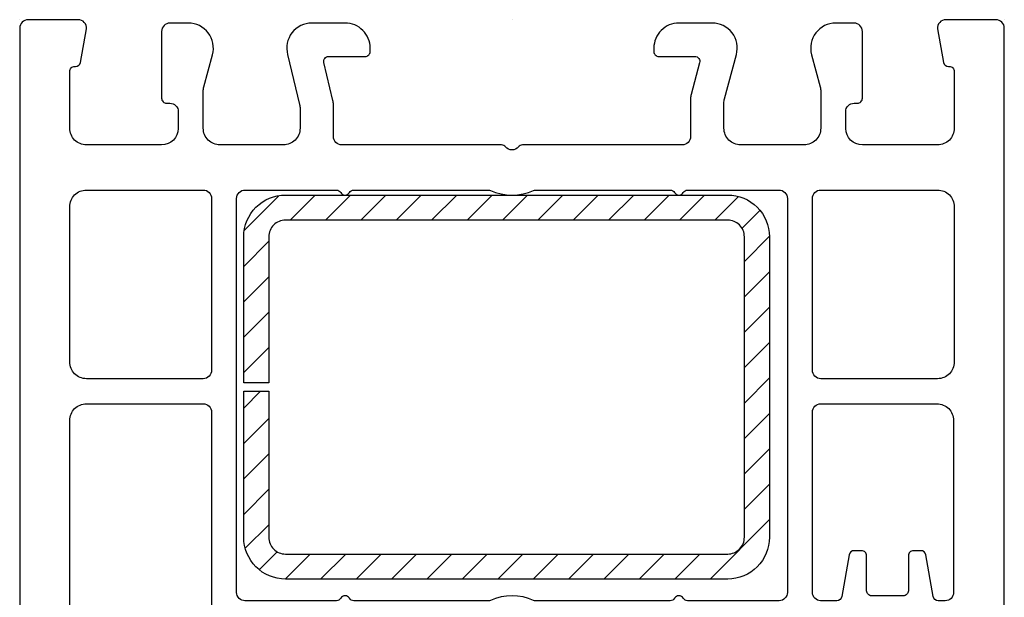
# Model space of a CAD drawing. Units: millimetres. Extents: x 895 to 975, y 688 to 828.
# Drawn here: x 895 to 954, y 793 to 828 of the extents above; entities that cross this region are included whole.
import ezdxf

# ---------------------------------------------------------------- set-up
doc = ezdxf.new("R2010")
doc.units = ezdxf.units.MM
for name, color, linetype, lineweight in [('Deceuninck-Cell origin (19)', 7, 'Continuous', 0), ('Deceuninck-PVC (0_8)', 7, 'Continuous', 0), ('Deceuninck-Snap-to-pnt (17)', 7, 'Continuous', 0), ('Deceuninck-steel (3_27)', 7, 'Continuous', 0), ('Deceuninck-steel (3_27) (Construction)', 7, 'Continuous', 0)]:
    doc.layers.add(name, color=color, linetype=linetype, lineweight=lineweight)

# ---------------------------------------------------------------- blocks, each defined once
blk = doc.blocks.new('*U151')
at = {"layer": 'Deceuninck-PVC (0_8)', "color": 7, "linetype": 'Continuous', "lineweight": -3, "flags": 128}
for points in [[(28.77, 28.759), (32.491, 14.874), (32.491, 14.874, -0.48893), (32.2, 14.5), (32.2, 14.5), (30.823, 14.5), (30.823, 14.5, -0.267949), (30.563, 14.65), (30.563, 14.65), (29.782, 16.004), (29.782, 16.004, 0.26667), (28.918, 16.5), (28.918, 16.5), (27.8, 16.5), (27.8, 16.5, -0.414214), (27, 17.3), (27, 17.3), (27, 17.7), (27, 17.7, -0.414214), (27.3, 18), (27.3, 18), (27.896, 18), (27.896, 18, 0.493145), (28.379, 18.629), (28.379, 18.629), (27.575, 21.629), (27.575, 21.629, 0.339455), (27.092, 22), (27.092, 22), (22.5, 22), (22.5, 22, 0.414214), (22, 21.5), (22, 21.5), (22, 18.5), (22, 18.5, 0.414214), (22.5, 18), (22.5, 18), (23.2, 18), (23.2, 18, -0.40952), (23.5, 17.705), (23.5, 17.705), (23.5, 17.308), (23.5, 17.308, -0.417096), (22.7, 16.5), (22.7, 16.5), (13.8, 16.5), (13.8, 16.5, 0.414214), (13.5, 16.2), (13.5, 16.2), (13.5, 15.8), (13.5, 15.8, -0.414214), (13.2, 15.5), (13.2, 15.5), (12.3, 15.5), (12.3, 15.5, -0.414214), (12, 15.8), (12, 15.8), (12, 16.2), (12, 16.2, 0.414214), (11.7, 16.5), (11.7, 16.5), (6, 16.5), (6, 16.5, 0.414214), (5, 15.5), (5, 15.5), (5, 0.625), (5, 0.625, -0.227736), (4.887, 0.39, 0.564245), (5, -0.458), (5, -0.458), (5, -17.2), (5, -17.2, 0.414214), (5.3, -17.5), (5.3, -17.5), (9.2, -17.5), (9.2, -17.5, -0.414214), (9.5, -17.8, 0.414214), (9.8, -18.1), (9.8, -18.1), (10.7, -18.1), (10.7, -18.1, 0.414214), (11, -17.8, -0.414214), (11.3, -17.5), (11.3, -17.5), (11.5, -17.5), (11.5, -17.5, -0.410577), (12, -17.994), (12, -17.994), (12, -20.494), (12, -20.494, -0.41786), (11.5, -21), (11.5, -21), (7.8, -21), (7.8, -21, -0.414214), (7.5, -20.7), (7.5, -20.7), (7.5, -19.994), (7.5, -19.994, 0.410577), (7, -19.5), (7, -19.5), (6, -19.5), (6, -19.5, 0.414214), (5, -20.5), (5, -20.5), (5, -21.876), (5, -21.876, -0.198912), (4.912, -22.088), (4.912, -22.088), (4.854, -22.146), (4.854, -22.146, 0.414214), (4.854, -22.854), (4.854, -22.854), (4.912, -22.912), (4.912, -22.912, -0.198912), (5, -23.124), (5, -23.124), (5, -25.5), (5, -25.5, 0.414214), (6, -26.5), (6, -26.5), (9.2, -26.5), (9.2, -26.5, 0.418869), (9.5, -26.195), (9.5, -26.195), (9.5, -26.192), (9.5, -26.192, -0.389386), (9.774, -25.893), (9.774, -25.893), (11.957, -25.502), (11.956, -25.502, -0.443697), (12.5, -26.006), (12.5, -26.006), (12.5, -28.994), (12.5, -28.994, -0.41786), (12, -29.5), (12, -29.5), (-32, -29.5), (-32, -29.5, -0.414214), (-32.5, -29), (-32.5, -29), (-32.5, -25.996), (-32.5, -25.996, -0.439833), (-31.957, -25.498), (-31.957, -25.497), (-29.944, -25.858), (-29.944, -25.858, -0.360517), (-29.7, -26.153), (-29.7, -26.153), (-29.7, -26.2), (-29.7, -26.2, 0.414214), (-29.4, -26.5), (-29.4, -26.5), (-26, -26.5), (-26, -26.5, 0.414214), (-25, -25.5), (-25, -25.5), (-25, -20.996), (-25, -20.996, 0.411815), (-25.992, -19.996), (-25.992, -19.996), (-26.994, -19.996), (-26.994, -19.996, 0.417614), (-27.5, -20.496), (-27.5, -20.496), (-27.5, -20.696), (-27.5, -20.696, -0.414214), (-27.8, -20.996), (-27.8, -20.996), (-31.8, -20.996), (-31.8, -20.996, -0.414214), (-32.3, -20.496), (-32.3, -20.496), (-32.3, -19.396), (-32.3, -19.396, -0.495077), (-30.403, -17.949), (-30.403, -17.949), (-28.48, -18.464), (-28.481, -18.464, 0.067151), (-28.216, -18.5), (-28.215, -18.5), (-26, -18.5), (-26, -18.5, 0.414214), (-25, -17.5), (-25, -17.5), (-25, -13.7), (-25, -13.7, 0.414214), (-26, -12.7), (-26, -12.7), (-27.501, -12.7), (-27.501, -12.7, 0.067075), (-27.766, -12.736), (-27.766, -12.736), (-30.412, -13.445), (-30.412, -13.445, -0.493144), (-32.3, -11.996), (-32.3, -11.996), (-32.3, -11.303), (-32.3, -10), (-32.3, -10, -0.414214), (-30.8, -8.5), (-30.8, -8.5), (-30.6, -8.5), (-30.6, -8.5, -0.414214), (-30.3, -8.8), (-30.3, -8.8), (-30.3, -10.953), (-30.3, -10.953, 0.493144), (-29.922, -11.243), (-29.922, -11.243), (-28.029, -10.736), (-28.029, -10.736, -0.067084), (-27.765, -10.7), (-27.765, -10.7), (-25.5, -10.7), (-25.5, -10.7, 0.414214), (-25, -10.2), (-25, -10.2), (-25, -0.624), (-25, -0.624, -0.227736), (-24.888, -0.39, 0.480385), (-24.888, 0.39, -0.227734), (-25, 0.625), (-25, 0.625), (-25, 10.2), (-25, 10.2, 0.414214), (-25.5, 10.7), (-25.5, 10.7), (-27.412, 10.7), (-27.412, 10.7, -0.060949), (-27.653, 10.73), (-27.653, 10.73), (-29.93, 11.273), (-29.93, 11.273, 0.484676), (-30.3, 10.982), (-30.3, 10.982), (-30.3, 8.8), (-30.3, 8.8, -0.414214), (-30.6, 8.5), (-30.6, 8.5), (-30.8, 8.5), (-30.8, 8.5, -0.414214), (-32.3, 10), (-32.3, 10), (-32.3, 11.996), (-32.3, 11.996, -0.492859), (-30.413, 13.445), (-30.413, 13.445), (-27.417, 12.729), (-27.417, 12.729, 0.060698), (-27.177, 12.7), (-27.177, 12.7), (-26, 12.7), (-26, 12.7, 0.414214), (-25, 13.7), (-25, 13.7), (-25, 17.5), (-25, 17.5, 0.414214), (-26, 18.5), (-26, 18.5), (-28.215, 18.5), (-28.216, 18.5, 0.067151), (-28.481, 18.464), (-28.48, 18.464), (-30.403, 17.949), (-30.403, 17.949, -0.495077), (-32.3, 19.396), (-32.3, 19.396), (-32.3, 20.496), (-32.3, 20.496, -0.414214), (-31.8, 20.996), (-31.8, 20.996), (-27.8, 20.996), (-27.8, 20.996, -0.414214), (-27.5, 20.696), (-27.5, 20.696), (-27.5, 20.496), (-27.5, 20.496, 0.417614), (-26.994, 19.996), (-26.994, 19.996), (-25.992, 19.996), (-25.992, 19.996, 0.411815), (-25, 20.996), (-25, 20.996), (-25, 25.5), (-25, 25.5, 0.414214), (-26, 26.5), (-26, 26.5), (-29.4, 26.5), (-29.4, 26.5, 0.414214), (-29.7, 26.2), (-29.7, 26.2), (-29.7, 26.153), (-29.7, 26.153, -0.360517), (-29.944, 25.858), (-29.944, 25.858), (-31.957, 25.498), (-31.957, 25.498, -0.439833), (-32.5, 25.996), (-32.5, 25.996), (-32.5, 29), (-32.5, 29, -0.414214), (-32, 29.5), (-32, 29.5), (27.804, 29.5), (27.804, 29.5, -0.339455), (28.77, 28.759)], [(-21.8, 18), (-11.5, 18), (-11.5, 18, 0.414214), (-11, 18.5), (-11, 18.5), (-11, 25.5), (-11, 25.5, 0.414214), (-12, 26.5), (-12, 26.5), (-21.3, 26.5), (-21.3, 26.5, 0.414214), (-22.3, 25.5), (-22.3, 25.5), (-22.3, 18.5), (-22.3, 18.5, 0.414214), (-21.8, 18)], [(3.061, 18, 0.196261), (3.41, 18.143, -0.196261), (6, 19.2), (6, 19.2), (10.5, 19.2), (10.5, 19.2, 0.410577), (11, 19.694), (11, 19.694), (11, 25.509), (11, 25.509, 0.411641), (10, 26.5), (10, 26.5), (-8.5, 26.5), (-8.5, 26.5, 0.414214), (-9.5, 25.5), (-9.5, 25.5), (-9.5, 18.5), (-9.5, 18.5, 0.414214), (-9, 18), (-9, 18), (3.061, 18)], [(26.465, 25.77, 0.339455), (25.499, 26.511), (25.5, 26.511), (13.5, 26.511), (13.5, 26.511, 0.414214), (12.5, 25.511), (12.5, 25.511), (12.5, 19.7), (12.5, 19.7, 0.414214), (13, 19.2), (13, 19.2), (19.3, 19.2), (19.3, 19.2, 0.417851), (19.8, 19.706), (19.8, 19.706), (19.8, 21.5), (19.8, 21.5, -0.414199), (22.5, 24.2), (22.5, 24.2), (26.234, 24.2), (26.234, 24.2, 0.493145), (26.717, 24.829), (26.717, 24.829), (26.465, 25.77)], [(-21.8, -16.5), (1.8, -16.5), (1.8, -16.5, 0.410577), (2.3, -16.006), (2.3, -16.006), (2.3, -10.52), (2.3, -10.52, 0.26795), (2.15, -10.26, -0.57735), (2.15, -9.74, 0.26795), (2.3, -9.48), (2.3, -9.48), (2.3, -1.418), (2.3, -1.418, 0.10464), (2.274, -1.296, -0.211599), (2.274, 1.296, 0.104642), (2.3, 1.418), (2.3, 1.418), (2.3, 9.48), (2.3, 9.48, 0.26795), (2.15, 9.74, -0.57735), (2.15, 10.26, 0.267949), (2.3, 10.52), (2.3, 10.52), (2.3, 16), (2.3, 16, 0.414214), (1.8, 16.5), (1.8, 16.5), (-21.8, 16.5), (-21.8, 16.5, 0.414214), (-22.3, 16), (-22.3, 16), (-22.3, 10.52), (-22.3, 10.52, 0.26795), (-22.15, 10.26, -0.57735), (-22.15, 9.74, 0.267949), (-22.3, 9.48), (-22.3, 9.48), (-22.3, 1.418), (-22.3, 1.418, 0.104643), (-22.274, 1.296, -0.211604), (-22.274, -1.296, 0.104644), (-22.3, -1.418), (-22.3, -1.418), (-22.3, -9.48), (-22.3, -9.48, 0.26795), (-22.15, -9.74, -0.577351), (-22.15, -10.26, 0.267952), (-22.3, -10.52), (-22.3, -10.52), (-22.3, -16), (-22.3, -16, 0.414214), (-21.8, -16.5)], [(-12, -26.5, 0.414214), (-11, -25.5), (-11, -25.5), (-11, -18.5), (-11, -18.5, 0.414214), (-11.5, -18), (-11.5, -18), (-21.8, -18), (-21.8, -18, 0.414214), (-22.3, -18.5), (-22.3, -18.5), (-22.3, -25.5), (-22.3, -25.5, 0.414214), (-21.3, -26.5), (-21.3, -26.5), (-12, -26.5)], [(1.8, -26.461, 0.414214), (2.3, -25.961), (2.3, -25.961), (2.3, -25.531), (2.3, -25.531, 0.36397), (2.052, -25.235), (2.052, -25.235), (-0.452, -24.794), (-0.452, -24.794, -0.36397), (-0.7, -24.498), (-0.7, -24.498), (-0.7, -24.05), (-0.7, -24.05, -0.414214), (-0.4, -23.75), (-0.4, -23.75), (1.7, -23.75), (1.7, -23.75, 0.414214), (2, -23.45), (2, -23.45), (2, -21.55), (2, -21.55, 0.414214), (1.7, -21.25), (1.7, -21.25), (-0.4, -21.25), (-0.4, -21.25, -0.414214), (-0.7, -20.95), (-0.7, -20.95), (-0.7, -20.502), (-0.7, -20.502, -0.36397), (-0.452, -20.206), (-0.452, -20.206), (2.052, -19.765), (2.052, -19.765, 0.36397), (2.3, -19.469), (2.3, -19.469), (2.3, -18.494), (2.3, -18.494, 0.410577), (1.8, -18), (1.8, -18), (-9, -18), (-9, -18, 0.414214), (-9.5, -18.5), (-9.5, -18.5), (-9.5, -25.461), (-9.5, -25.461, 0.414214), (-8.5, -26.461), (-8.5, -26.461), (1.8, -26.461)]]:
    blk.add_lwpolyline(points, format="xyb", close=True, dxfattribs=at)
blk = doc.blocks.new('*U152')
at = {"layer": 'Deceuninck-steel (3_27) (Construction)', "color": 12, "linetype": 'Continuous', "lineweight": -3}
for p, q in [((-11.454, 13.644), (-9.391, 15.707)), ((-8.727, 14.25), (-7.227, 15.75)), ((-6.605, 14.25), (-5.105, 15.75)), ((-4.484, 14.25), (-2.984, 15.75)), ((-2.363, 14.25), (-0.863, 15.75)), ((0.25, 14.741), (1.259, 15.75)), ((1.88, 14.25), (3.38, 15.75)), ((4.001, 14.25), (5.501, 15.75)), ((6.123, 14.25), (7.623, 15.75)), ((8.244, 14.25), (9.654, 15.66)), ((9.865, 13.75), (10.937, 14.821)), ((10, 11.763), (11.499, 13.262)), ((-11.5, 11.477), (-10, 12.977)), ((-11.5, 9.355), (-10, 10.855)), ((10, 9.642), (11.5, 11.142)), ((10, 7.521), (11.5, 9.021)), ((-11.5, 7.234), (-10, 8.734)), ((-11.5, 5.113), (-10, 6.613)), ((10, 5.399), (11.5, 6.899)), ((10, 3.278), (11.5, 4.778)), ((-11.5, 2.991), (-10, 4.491)), ((-11.5, 0.87), (-10, 2.37)), ((10, 1.157), (11.5, 2.657)), ((-11.5, -1.251), (-10, 0.249)), ((10, -0.965), (11.5, 0.535)), ((10, -3.086), (11.5, -1.586)), ((-11.5, -3.373), (-10, -1.873)), ((-11.5, -5.494), (-10, -3.994)), ((10, -5.207), (11.5, -3.707)), ((10, -7.328), (11.5, -5.828)), ((-11.5, -7.615), (-10, -6.115)), ((-11.5, -9.737), (-10, -8.237)), ((10, -9.45), (11.5, -7.95)), ((-11.5, -11.858), (-10, -10.358)), ((10, -11.571), (11.5, -10.071)), ((7.942, -15.75), (11.5, -12.192)), ((-11.408, -13.887), (-10, -12.479)), ((-10.582, -15.183), (-9.499, -14.099)), ((-9.028, -15.749), (-7.528, -14.25)), ((-6.907, -15.75), (-5.407, -14.25)), ((-4.785, -15.75), (-3.285, -14.25)), ((-2.664, -15.75), (-1.164, -14.25)), ((-0.543, -15.75), (0.957, -14.25)), ((1.578, -15.75), (3.078, -14.25)), ((3.7, -15.75), (5.2, -14.25)), ((5.821, -15.75), (7.321, -14.25))]:
    blk.add_line(p, q, dxfattribs=at)

msp = doc.modelspace()

# ---------------------------------------------------------------- linework, layer by layer
at = {"layer": 'Deceuninck-Cell origin (19)', "color": 1, "linetype": 'Continuous', "lineweight": 140}
msp.add_line((953.642, 827.64), (953.642, 827.64), dxfattribs=at)
at = {"layer": 'Deceuninck-Snap-to-pnt (17)', "color": 5, "linetype": 'Continuous', "lineweight": 140}
for p, q in [((894.642, 827.64), (894.642, 827.64)), ((924.142, 827.64), (924.142, 827.64))]:
    msp.add_line(p, q, dxfattribs=at)
at = {"layer": 'Deceuninck-steel (3_27)', "color": 1, "linetype": 'Continuous', "lineweight": -3, "flags": 128}
msp.add_lwpolyline([(939.568, 814.64), (939.568, 796.64, -0.414214), (937.068, 794.14), (910.568, 794.14, -0.414214), (908.068, 796.64), (908.068, 805.39), (909.568, 805.39), (909.568, 796.64, 0.414214), (910.568, 795.64), (937.068, 795.64, 0.414214), (938.068, 796.64), (938.068, 814.64, 0.414214), (937.068, 815.64), (910.568, 815.64, 0.414214), (909.568, 814.64), (909.568, 805.89), (908.068, 805.89), (908.068, 814.64, -0.414214), (910.568, 817.14), (937.068, 817.14, -0.414214), (939.568, 814.64)], format="xyb", close=True, dxfattribs=at)

# ---------------------------------------------------------------- block references
at = {"layer": 'Deceuninck-PVC (0_8)', "color": 7, "linetype": 'Continuous', "lineweight": -3, "yscale": -1, "rotation": 270}
msp.add_blockref('*U151', (924.142, 795.14), dxfattribs=at)
at = {"layer": 'Deceuninck-steel (3_27) (Construction)', "color": 12, "linetype": 'Continuous', "lineweight": -3, "yscale": -1, "rotation": 270}
msp.add_blockref('*U152', (923.818, 805.64), dxfattribs=at)

doc.saveas('drawing.dxf')
